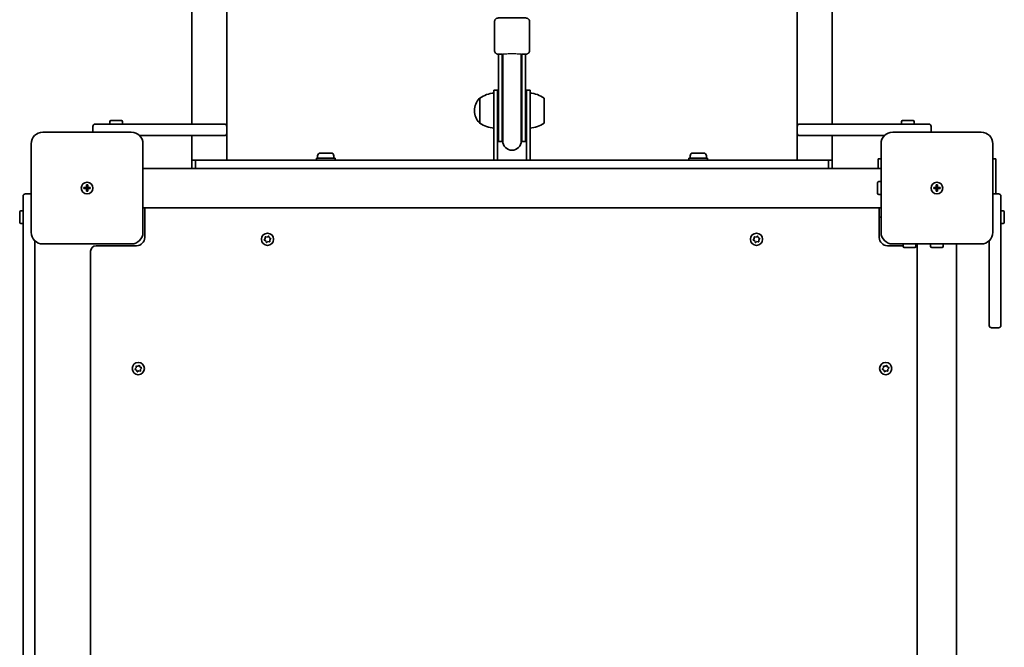
# Model space of a CAD drawing. Units: millimetres. Extents: x -6457 to 6667, y -5536 to 5833.
# Drawn here: x -622 to 224, y 2940 to 3479 of the extents above; entities that cross this region are included whole.
import ezdxf

# ---------------------------------------------------------------- set-up
doc = ezdxf.new("R2010")
doc.units = ezdxf.units.MM
doc.layers.add('Widoczne (ISO)', color=7, linetype='Continuous', lineweight=35)
doc.layers.add('Widoczne wąskie (ISO)', color=7, linetype='Continuous', lineweight=25)

msp = doc.modelspace()

# ---------------------------------------------------------------- linework, layer by layer
at = {"layer": 'Widoczne (ISO)'}
for p, q in [((-474.36, 3508.34), (-474.36, 3389.34)), ((-444.36, 3387.34), (-444.36, 3508.34)), ((45.64, 3508.34), (45.64, 3387.34)), ((75.64, 3389.34), (75.64, 3508.34)), ((-214.36, 3452.33), (-214.36, 3477.33)), ((-184.36, 3452.33), (-184.36, 3477.33)), ((-210.86, 3449.34), (-210.86, 3445.35)), ((-210.86, 3449.34), (-207.86, 3449.34)), ((-210.86, 3419.48), (-210.86, 3445.35)), ((-207.86, 3449.34), (-207.86, 3445.35)), ((-207.86, 3419.48), (-207.86, 3445.35)), ((-207.36, 3449.42), (-207.36, 3445.59)), ((-207.36, 3445.59), (-207.36, 3444.05)), ((-207.36, 3444.05), (-207.36, 3419.21)), ((-191.36, 3445.59), (-191.36, 3449.42)), ((-191.36, 3444.05), (-191.36, 3445.59)), ((-191.36, 3444.05), (-191.36, 3419.21)), ((-190.86, 3445.35), (-190.86, 3449.34)), ((-190.86, 3449.34), (-187.86, 3449.34)), ((-190.86, 3445.35), (-190.86, 3419.48)), ((-187.86, 3445.35), (-187.86, 3449.34)), ((-187.86, 3445.35), (-187.86, 3419.48)), ((-214.86, 3400.84), (-214.86, 3418.34)), ((-211.86, 3418.34), (-214.86, 3418.34)), ((-211.86, 3418.34), (-211.86, 3400.84)), ((-210.86, 3419.48), (-210.86, 3374.34)), ((-207.86, 3419.48), (-207.86, 3374.34)), ((-207.36, 3419.21), (-207.36, 3374.84)), ((-191.36, 3374.84), (-191.36, 3419.21)), ((-190.86, 3374.34), (-190.86, 3419.48)), ((-187.86, 3374.34), (-187.86, 3419.48)), ((-186.86, 3400.84), (-186.86, 3418.34)), ((-183.86, 3418.34), (-186.86, 3418.34)), ((-183.86, 3418.34), (-183.86, 3400.84)), ((-226.86, 3411.49), (-226.92, 3411.49)), ((-226.86, 3411.49), (-226.86, 3390.19)), ((-171.86, 3390.19), (-171.86, 3411.49)), ((-231.51, 3401.13), (-231.51, 3400.55)), ((-214.86, 3400.84), (-214.86, 3358.34)), ((-211.86, 3358.34), (-211.86, 3400.84)), ((-186.86, 3400.84), (-186.86, 3358.34)), ((-183.86, 3358.34), (-183.86, 3400.84)), ((-543.86, 3392.24), (-534.86, 3392.24)), ((136.14, 3392.24), (145.14, 3392.24)), ((-559.36, 3387.34), (-559.36, 3382.34)), ((-557.36, 3389.34), (-519.48, 3389.34)), ((-544.86, 3389.34), (-544.86, 3391.24)), ((-533.86, 3389.34), (-533.86, 3391.24)), ((-519.48, 3389.34), (-446.36, 3389.34)), ((-444.36, 3381.34), (-444.36, 3387.34)), ((-226.86, 3390.19), (-226.92, 3390.19)), ((45.64, 3387.34), (45.64, 3381.34)), ((47.64, 3389.34), (120.76, 3389.34)), ((120.76, 3389.34), (158.64, 3389.34)), ((135.14, 3389.34), (135.14, 3391.24)), ((146.14, 3389.34), (146.14, 3391.24)), ((160.64, 3382.34), (160.64, 3387.34)), ((-526.36, 3382.34), (-602.36, 3382.34)), ((-446.36, 3379.34), (-519.22, 3379.34)), ((-474.36, 3379.34), (-474.36, 3358.34)), ((-444.36, 3358.34), (-444.36, 3381.34)), ((45.64, 3381.34), (45.64, 3358.34)), ((120.5, 3379.34), (47.64, 3379.34)), ((75.64, 3358.34), (75.64, 3379.34)), ((203.64, 3382.34), (127.64, 3382.34)), ((-612.36, 3372.34), (-612.36, 3296.34)), ((-516.36, 3296.34), (-516.36, 3372.34)), ((-210.86, 3374.34), (-207.86, 3374.34)), ((-190.86, 3374.34), (-187.86, 3374.34)), ((117.64, 3372.34), (117.64, 3296.34)), ((213.64, 3296.34), (213.64, 3372.34)), ((-471.36, 3358.34), (-474.36, 3358.34)), ((-474.36, 3355.34), (-474.36, 3358.34)), ((-447.36, 3358.34), (-471.36, 3358.34)), ((-471.36, 3355.34), (-471.36, 3358.34)), ((-471.36, 3358.34), (-471.36, 3355.34)), ((-444.36, 3358.34), (-447.36, 3358.34)), ((-214.86, 3358.34), (-444.36, 3358.34)), ((-351.36, 3359.94), (-367.36, 3359.94)), ((-367.36, 3359.94), (-367.36, 3358.34)), ((-366.36, 3361.88), (-366.36, 3359.94)), ((-363.8, 3364.44), (-354.92, 3364.44)), ((-352.36, 3361.88), (-352.36, 3359.94)), ((-351.36, 3359.94), (-351.36, 3358.34)), ((-211.86, 3358.34), (-214.86, 3358.34)), ((-186.86, 3358.34), (-211.86, 3358.34)), ((-183.86, 3358.34), (-186.86, 3358.34)), ((45.64, 3358.34), (-183.86, 3358.34)), ((-31.36, 3359.94), (-47.36, 3359.94)), ((-47.36, 3359.94), (-47.36, 3358.34)), ((-46.36, 3361.88), (-46.36, 3359.94)), ((-43.8, 3364.44), (-34.92, 3364.44)), ((-32.36, 3361.88), (-32.36, 3359.94)), ((-31.36, 3359.94), (-31.36, 3358.34)), ((48.64, 3358.34), (45.64, 3358.34)), ((72.64, 3358.34), (48.64, 3358.34)), ((75.64, 3358.34), (72.64, 3358.34)), ((72.64, 3358.34), (72.64, 3355.34)), ((72.64, 3355.34), (72.64, 3358.34)), ((75.64, 3358.34), (75.64, 3355.34)), ((117.64, 3359.34), (115.14, 3359.34)), ((115.14, 3351.19), (115.14, 3359.34)), ((216.14, 3359.34), (213.64, 3359.34)), ((216.14, 3359.34), (216.14, 3329.34)), ((-516.36, 3354.06), (-516.36, 3354.34)), ((-516.36, 3354.34), (-516.36, 3354.34)), ((-516.36, 3354.06), (-516.36, 3344.2)), ((117.64, 3351.19), (-516.36, 3351.19)), ((-474.36, 3351.19), (-474.36, 3355.34)), ((-471.36, 3351.19), (-471.36, 3355.34)), ((-471.36, 3351.19), (-471.36, 3355.34)), ((72.64, 3355.34), (72.64, 3351.19)), ((72.64, 3351.19), (72.64, 3355.34)), ((75.64, 3351.19), (75.64, 3355.34)), ((-516.36, 3324.48), (-516.36, 3344.2)), ((-567.11, 3334.84), (-564.86, 3334.84)), ((-567.11, 3333.84), (-567.11, 3334.84)), ((-564.86, 3333.84), (-567.11, 3333.84)), ((-564.86, 3334.84), (-564.86, 3337.09)), ((-564.86, 3337.09), (-563.86, 3337.09)), ((-564.86, 3333.84), (-564.86, 3334.84)), ((-563.86, 3334.84), (-564.86, 3334.84)), ((-564.86, 3331.59), (-564.86, 3333.84)), ((-563.86, 3333.84), (-564.86, 3333.84)), ((-563.86, 3337.09), (-563.86, 3334.84)), ((-563.86, 3334.84), (-561.61, 3334.84)), ((-563.86, 3334.84), (-563.86, 3333.84)), ((-561.61, 3333.84), (-563.86, 3333.84)), ((-563.86, 3333.84), (-563.86, 3331.59)), ((-561.61, 3334.84), (-561.61, 3333.84)), ((114.74, 3329.84), (114.74, 3338.84)), ((117.64, 3339.84), (115.74, 3339.84)), ((162.89, 3334.84), (165.14, 3334.84)), ((162.89, 3333.84), (162.89, 3334.84)), ((165.14, 3333.84), (162.89, 3333.84)), ((165.14, 3334.84), (165.14, 3337.09)), ((165.14, 3337.09), (166.14, 3337.09)), ((165.14, 3333.84), (165.14, 3334.84)), ((166.14, 3334.84), (165.14, 3334.84)), ((165.14, 3331.59), (165.14, 3333.84)), ((166.14, 3333.84), (165.14, 3333.84)), ((166.14, 3337.09), (166.14, 3334.84)), ((166.14, 3334.84), (168.39, 3334.84)), ((166.14, 3334.84), (166.14, 3333.84)), ((168.39, 3333.84), (166.14, 3333.84)), ((166.14, 3333.84), (166.14, 3331.59)), ((168.39, 3334.84), (168.39, 3333.84)), ((-619.36, 3296.25), (-619.36, 3327.34)), ((-612.36, 3329.34), (-617.36, 3329.34)), ((-563.86, 3331.59), (-564.86, 3331.59)), ((-516.36, 3324.48), (-516.36, 3314.62)), ((117.64, 3328.84), (115.74, 3328.84)), ((166.14, 3331.59), (165.14, 3331.59)), ((218.64, 3329.34), (213.64, 3329.34)), ((220.64, 3327.34), (220.64, 3289.46)), ((117.64, 3317.49), (-516.36, 3317.49)), ((-514.86, 3317.49), (-514.86, 3291.84)), ((116.14, 3291.84), (116.14, 3317.49)), ((-622.26, 3304.84), (-622.26, 3313.84)), ((-619.36, 3314.84), (-621.26, 3314.84)), ((-516.36, 3314.34), (-516.36, 3314.62)), ((-516.36, 3314.34), (-516.36, 3314.34)), ((116.14, 3309.34), (117.64, 3309.34)), ((220.64, 3314.84), (222.54, 3314.84)), ((223.54, 3313.84), (223.54, 3304.84)), ((-619.36, 3303.84), (-621.26, 3303.84)), ((220.64, 3303.84), (222.54, 3303.84)), ((-619.36, 3296.25), (-619.36, 2642.44)), ((-412.04, 3290.07), (-411.26, 3290.98)), ((-411.26, 3290.98), (-411.32, 3292.19)), ((-410.94, 3292.52), (-409.75, 3292.3)), ((-409.75, 3292.3), (-408.74, 3292.96)), ((-408.26, 3292.8), (-407.86, 3291.66)), ((-407.63, 3291.55), (-406.79, 3291.12)), ((-406.69, 3290.62), (-407.47, 3289.7)), ((7.96, 3290.07), (8.74, 3290.98)), ((8.74, 3290.98), (8.68, 3292.19)), ((9.06, 3292.52), (10.25, 3292.3)), ((10.25, 3292.3), (11.26, 3292.96)), ((11.74, 3292.8), (12.14, 3291.66)), ((12.37, 3291.55), (13.21, 3291.12)), ((13.31, 3290.62), (12.53, 3289.7)), ((-609.36, 2649.49), (-609.36, 3289.2)), ((-602.36, 3286.34), (-526.36, 3286.34)), ((-521.86, 3284.84), (-556.61, 3284.84)), ((-410.86, 3289.02), (-411.94, 3289.57)), ((-410.46, 3287.89), (-410.86, 3289.02)), ((-408.97, 3288.38), (-409.98, 3287.72)), ((-407.78, 3288.17), (-408.97, 3288.38)), ((-407.47, 3289.7), (-407.4, 3288.5)), ((9.14, 3289.02), (8.06, 3289.57)), ((9.54, 3287.89), (9.14, 3289.02)), ((11.03, 3288.38), (10.02, 3287.72)), ((12.22, 3288.17), (11.03, 3288.38)), ((12.53, 3289.7), (12.6, 3288.5)), ((136.64, 3284.84), (123.14, 3284.84)), ((127.64, 3286.34), (203.64, 3286.34)), ((136.64, 3286.34), (136.64, 3284.44)), ((146.64, 3283.44), (137.64, 3283.44)), ((147.64, 3286.34), (147.64, 3284.44)), ((148.79, 3284.84), (147.64, 3284.84)), ((148.79, 3286.34), (148.79, 2652.34)), ((160.14, 3286.34), (160.14, 3284.44)), ((170.14, 3283.44), (161.14, 3283.44)), ((171.14, 3286.34), (171.14, 3284.44)), ((182.49, 3286.34), (182.49, 2652.34)), ((210.64, 3216.34), (210.64, 3289.2)), ((220.64, 3289.46), (220.64, 3216.34)), ((-561.36, 3280.09), (-561.36, 2658.59)), ((212.64, 3214.34), (218.64, 3214.34)), ((-522.26, 3179.98), (-522.32, 3181.19)), ((-521.94, 3181.52), (-520.75, 3181.3)), ((-520.75, 3181.3), (-519.74, 3181.96)), ((-519.26, 3181.8), (-518.86, 3180.67)), ((-518.63, 3180.55), (-517.78, 3180.12)), ((119.74, 3179.98), (119.68, 3181.19)), ((120.06, 3181.52), (121.25, 3181.3)), ((121.25, 3181.3), (122.25, 3181.96)), ((122.74, 3181.8), (123.14, 3180.67)), ((123.37, 3180.55), (124.21, 3180.12)), ((-523.04, 3179.07), (-522.26, 3179.98)), ((-521.86, 3178.02), (-522.94, 3178.57)), ((-521.46, 3176.89), (-521.86, 3178.02)), ((-519.97, 3177.38), (-520.98, 3176.73)), ((-518.78, 3177.17), (-519.97, 3177.38)), ((-517.68, 3179.62), (-518.47, 3178.7)), ((-518.47, 3178.7), (-518.4, 3177.5)), ((118.96, 3179.07), (119.74, 3179.98)), ((120.14, 3178.02), (119.06, 3178.57)), ((120.54, 3176.89), (120.14, 3178.02)), ((122.03, 3177.38), (121.02, 3176.73)), ((123.22, 3177.17), (122.03, 3177.38)), ((124.31, 3179.62), (123.53, 3178.7)), ((123.53, 3178.7), (123.6, 3177.5))]:
    msp.add_line(p, q, dxfattribs=at)
for centre, radius in [((-564.36, 3334.34), 5), ((-564.36, 3334.34), 5), ((165.64, 3334.34), 5), ((165.64, 3334.34), 5), ((-409.36, 3290.34), 5.25), ((10.64, 3290.34), 5.25), ((-520.36, 3179.34), 5.25), ((121.64, 3179.34), 5.25)]:
    msp.add_circle(centre, radius, dxfattribs=at)
for centre, radius, start, end in [((-199.36, 3449.34), 8.5, 180, 199.74992), ((-199.36, 3449.34), 8.5, 340.25008, 0), ((-216.51, 3401.13), 15, 138.04082, 180), ((-226.92, 3410.49), 1, 90, 138.04082), ((-213.69, 3393.88), 22, 93.06203, 126.78913), ((-185.04, 3393.88), 22, 53.21087, 86.93797), ((-216.51, 3400.55), 15, 180, 221.95918), ((-543.86, 3391.24), 1, 90, 180), ((-534.86, 3391.24), 1, 0, 90), ((136.14, 3391.24), 1, 90, 180), ((145.14, 3391.24), 1, 0, 90), ((-557.36, 3387.34), 2, 90, 180), ((-446.36, 3387.34), 2, 0, 90), ((-226.92, 3391.19), 1, 221.95918, 270), ((-213.69, 3407.81), 22, 233.21087, 266.93797), ((-185.04, 3407.81), 22, 273.06203, 306.78913), ((47.64, 3387.34), 2, 90, 180), ((158.64, 3387.34), 2, 0, 90), ((-602.36, 3372.34), 10, 90, 180), ((-526.36, 3372.34), 10, 0, 90), ((-446.36, 3381.34), 2, 270, 0), ((-199.36, 3374.34), 8.5, 160.25008, 180), ((-199.36, 3374.84), 8, 180, 0), ((-199.36, 3374.34), 8.5, 0, 19.74992), ((47.64, 3381.34), 2, 180, 270), ((127.64, 3372.34), 10, 90, 180), ((203.64, 3372.34), 10, 0, 90), ((-363.8, 3361.88), 2.56, 90, 180), ((-354.92, 3361.88), 2.56, 0, 90), ((-43.8, 3361.88), 2.56, 90, 180), ((-34.92, 3361.88), 2.56, 0, 90), ((115.74, 3338.84), 1, 90, 180), ((-617.36, 3327.34), 2, 90, 180), ((115.74, 3329.84), 1, 180, 270), ((218.64, 3327.34), 2, 0, 90), ((-621.26, 3313.84), 1, 90, 180), ((222.54, 3313.84), 1, 0, 90), ((-621.26, 3304.84), 1, 180, 270), ((222.54, 3304.84), 1, 270, 0), ((-602.36, 3296.34), 10, 180, 270), ((-526.36, 3296.34), 10, 270, 0), ((-521.86, 3291.84), 7, 270, 0), ((-407.68, 3291.73), 0.189, 199.61506, 286.56719), ((12.32, 3291.73), 0.189, 199.61506, 286.56719), ((123.14, 3291.84), 7, 180, 270), ((127.64, 3296.34), 10, 180, 270), ((203.64, 3296.34), 10, 270, 0), ((-556.61, 3280.09), 4.75, 90, 180), ((137.64, 3284.44), 1, 180, 270), ((146.64, 3284.44), 1, 270, 0), ((161.14, 3284.44), 1, 180, 270), ((170.14, 3284.44), 1, 270, 0), ((212.64, 3216.34), 2, 180, 270), ((218.64, 3216.34), 2, 270, 0), ((-518.68, 3180.73), 0.189, 199.61506, 286.56719), ((123.32, 3180.73), 0.189, 199.61506, 286.56719)]:
    msp.add_arc(centre, radius, start, end, dxfattribs=at)
for points, knots in [([(-214.36, 3477.33), (-214.36, 3477.65), (-214.31, 3477.97), (-214.12, 3478.55), (-213.98, 3478.81), (-213.67, 3479.27), (-213.49, 3479.45), (-213.11, 3479.79), (-212.93, 3479.89), (-212.6, 3480.07), (-212.47, 3480.12), (-212.24, 3480.21), (-212.15, 3480.23), (-211.97, 3480.28), (-211.89, 3480.29), (-211.68, 3480.33), (-211.59, 3480.34), (-211.11, 3480.4), (-210.74, 3480.42), (-209.52, 3480.47), (-208.63, 3480.49), (-206.6, 3480.53), (-205.49, 3480.55), (-203.11, 3480.57), (-201.84, 3480.58), (-199.26, 3480.58), (-197.95, 3480.58), (-195.42, 3480.57), (-194.21, 3480.56), (-191.98, 3480.53), (-190.97, 3480.51), (-189.25, 3480.47), (-188.55, 3480.44), (-187.72, 3480.4), (-187.48, 3480.38), (-187.11, 3480.34), (-186.99, 3480.33), (-186.69, 3480.26), (-186.63, 3480.25), (-186.44, 3480.19), (-186.3, 3480.15), (-185.91, 3479.97), (-185.69, 3479.86), (-185.25, 3479.47), (-185.13, 3479.34), (-184.8, 3478.92), (-184.59, 3478.57), (-184.4, 3477.87), (-184.36, 3477.6), (-184.36, 3477.33)], [0, 0, 0, 0, 0.00679, 0.00679, 0.014272, 0.014272, 0.024062, 0.024062, 0.038605, 0.038605, 0.058495, 0.058495, 0.081413, 0.081413, 0.114269, 0.114269, 0.185163, 0.185163, 0.467445, 0.467445, 0.82355, 0.82355, 1.149866, 1.149866, 1.472464, 1.472464, 1.794196, 1.794196, 2.116109, 2.116109, 2.439551, 2.439551, 2.769666, 2.769666, 2.955629, 2.955629, 3.048611, 3.048611, 3.069768, 3.069768, 3.097213, 3.097213, 3.117959, 3.117959, 3.12512, 3.12512, 3.13586, 3.13586, 3.141593, 3.141593, 3.141593, 3.141593]), ([(-214.36, 3452.33), (-214.36, 3452.01), (-214.31, 3451.69), (-214.12, 3451.11), (-213.98, 3450.85), (-213.67, 3450.39), (-213.49, 3450.21), (-213.11, 3449.87), (-212.93, 3449.77), (-212.6, 3449.58), (-212.47, 3449.53), (-212.24, 3449.45), (-212.15, 3449.43), (-211.97, 3449.38), (-211.89, 3449.37), (-211.68, 3449.33), (-211.59, 3449.32), (-211.29, 3449.28), (-211.09, 3449.27), (-210.86, 3449.25)], [0, 0, 0, 0, 0.0067896, 0.0067896, 0.0142717, 0.0142717, 0.0240624, 0.0240624, 0.0386055, 0.0386055, 0.0584948, 0.0584948, 0.0814135, 0.0814135, 0.114269, 0.114269, 0.1851632, 0.1851632, 0.3382557, 0.3382557, 0.3382557, 0.3382557]), ([(-187.86, 3449.25), (-187.63, 3449.27), (-187.44, 3449.28), (-187.11, 3449.32), (-186.99, 3449.33), (-186.69, 3449.4), (-186.63, 3449.41), (-186.44, 3449.47), (-186.3, 3449.51), (-185.91, 3449.69), (-185.69, 3449.8), (-185.25, 3450.19), (-185.13, 3450.32), (-184.8, 3450.73), (-184.59, 3451.09), (-184.4, 3451.79), (-184.36, 3452.06), (-184.36, 3452.33)], [2.8033369, 2.8033369, 2.8033369, 2.8033369, 2.9556293, 2.9556293, 3.048611, 3.048611, 3.0697679, 3.0697679, 3.0972131, 3.0972131, 3.1179588, 3.1179588, 3.1251198, 3.1251198, 3.1358602, 3.1358602, 3.1415927, 3.1415927, 3.1415927, 3.1415927]), ([(-207.86, 3449.15), (-207.77, 3449.15), (-207.67, 3449.15), (-207.5, 3449.15), (-207.43, 3449.14), (-207.36, 3449.14)], [0.79126728, 0.79126728, 0.79126728, 0.79126728, 0.82355033, 0.82355033, 0.84731362, 0.84731362, 0.84731362, 0.84731362])]:
    msp.add_open_spline(points, degree=3, knots=knots, dxfattribs=at)
for points in [[(-191.36, 3449.14), (-191.19, 3449.15), (-191.02, 3449.15), (-190.86, 3449.15)], [(-411.32, 3292.19), (-411.33, 3292.32), (-411.34, 3292.46), (-411.34, 3292.6)], [(-411.34, 3292.6), (-411.2, 3292.57), (-411.07, 3292.55), (-410.94, 3292.52)], [(-408.74, 3292.96), (-408.64, 3293.03), (-408.52, 3293.11), (-408.4, 3293.19)], [(-408.4, 3293.19), (-408.35, 3293.05), (-408.31, 3292.92), (-408.26, 3292.8)], [(-406.79, 3291.12), (-406.67, 3291.06), (-406.54, 3291), (-406.42, 3290.93)], [(-406.42, 3290.93), (-406.51, 3290.83), (-406.6, 3290.72), (-406.69, 3290.62)], [(8.68, 3292.19), (8.67, 3292.32), (8.66, 3292.46), (8.66, 3292.6)], [(8.66, 3292.6), (8.8, 3292.57), (8.93, 3292.55), (9.06, 3292.52)], [(11.26, 3292.96), (11.36, 3293.03), (11.48, 3293.11), (11.6, 3293.19)], [(11.6, 3293.19), (11.65, 3293.05), (11.69, 3292.92), (11.74, 3292.8)], [(13.21, 3291.12), (13.33, 3291.06), (13.46, 3291), (13.58, 3290.93)], [(13.58, 3290.93), (13.49, 3290.83), (13.4, 3290.72), (13.31, 3290.62)], [(-412.3, 3289.75), (-412.21, 3289.86), (-412.12, 3289.97), (-412.04, 3290.07)], [(-411.94, 3289.57), (-412.05, 3289.63), (-412.18, 3289.69), (-412.3, 3289.75)], [(-410.32, 3287.5), (-410.37, 3287.63), (-410.41, 3287.76), (-410.46, 3287.89)], [(-409.98, 3287.72), (-410.09, 3287.65), (-410.2, 3287.58), (-410.32, 3287.5)], [(-407.38, 3288.09), (-407.52, 3288.12), (-407.65, 3288.14), (-407.78, 3288.17)], [(-407.4, 3288.5), (-407.39, 3288.37), (-407.39, 3288.23), (-407.38, 3288.09)], [(7.7, 3289.75), (7.79, 3289.86), (7.88, 3289.97), (7.96, 3290.07)], [(8.06, 3289.57), (7.95, 3289.63), (7.82, 3289.69), (7.7, 3289.75)], [(9.68, 3287.5), (9.63, 3287.63), (9.59, 3287.76), (9.54, 3287.89)], [(10.02, 3287.72), (9.91, 3287.65), (9.8, 3287.58), (9.68, 3287.5)], [(12.62, 3288.09), (12.48, 3288.12), (12.35, 3288.14), (12.22, 3288.17)], [(12.6, 3288.5), (12.61, 3288.37), (12.61, 3288.23), (12.62, 3288.09)], [(-522.32, 3181.19), (-522.33, 3181.32), (-522.33, 3181.46), (-522.34, 3181.6)], [(-522.34, 3181.6), (-522.2, 3181.57), (-522.07, 3181.55), (-521.94, 3181.52)], [(-519.74, 3181.96), (-519.64, 3182.03), (-519.52, 3182.11), (-519.4, 3182.19)], [(-519.4, 3182.19), (-519.35, 3182.05), (-519.31, 3181.92), (-519.26, 3181.8)], [(119.68, 3181.19), (119.67, 3181.32), (119.66, 3181.46), (119.66, 3181.6)], [(119.66, 3181.6), (119.8, 3181.57), (119.93, 3181.55), (120.06, 3181.52)], [(122.25, 3181.96), (122.36, 3182.03), (122.48, 3182.11), (122.6, 3182.19)], [(122.6, 3182.19), (122.65, 3182.05), (122.69, 3181.92), (122.74, 3181.8)], [(-523.3, 3178.75), (-523.21, 3178.86), (-523.12, 3178.97), (-523.04, 3179.07)], [(-522.94, 3178.57), (-523.05, 3178.63), (-523.18, 3178.69), (-523.3, 3178.75)], [(-521.32, 3176.5), (-521.37, 3176.63), (-521.41, 3176.76), (-521.46, 3176.89)], [(-520.98, 3176.73), (-521.09, 3176.65), (-521.2, 3176.58), (-521.32, 3176.5)], [(-518.38, 3177.09), (-518.52, 3177.12), (-518.65, 3177.14), (-518.78, 3177.17)], [(-518.4, 3177.5), (-518.39, 3177.37), (-518.39, 3177.23), (-518.38, 3177.09)], [(-517.78, 3180.12), (-517.67, 3180.06), (-517.54, 3180), (-517.42, 3179.93)], [(-517.42, 3179.93), (-517.51, 3179.83), (-517.6, 3179.72), (-517.68, 3179.62)], [(118.7, 3178.75), (118.79, 3178.86), (118.88, 3178.97), (118.96, 3179.07)], [(119.06, 3178.57), (118.95, 3178.63), (118.82, 3178.69), (118.7, 3178.75)], [(120.68, 3176.5), (120.63, 3176.63), (120.59, 3176.76), (120.54, 3176.89)], [(121.02, 3176.73), (120.91, 3176.65), (120.8, 3176.58), (120.68, 3176.5)], [(123.62, 3177.09), (123.48, 3177.12), (123.35, 3177.14), (123.22, 3177.17)], [(123.6, 3177.5), (123.61, 3177.37), (123.61, 3177.23), (123.62, 3177.09)], [(124.21, 3180.12), (124.33, 3180.06), (124.46, 3180), (124.58, 3179.93)], [(124.58, 3179.93), (124.49, 3179.83), (124.4, 3179.72), (124.31, 3179.62)]]:
    msp.add_open_spline(points, degree=3, dxfattribs=at)
at = {"layer": 'Widoczne wąskie (ISO)'}
for points, knots in [([(-207.36, 3449.42), (-207.36, 3449.43), (-207.3, 3449.45), (-207.05, 3449.47), (-206.86, 3449.49), (-206.43, 3449.51), (-206.1, 3449.52), (-205.69, 3449.54), (-205.56, 3449.54), (-205.43, 3449.55), (-205.4, 3449.55), (-205.37, 3449.55)], [3.1740727, 3.1740727, 3.1740727, 3.1740727, 3.3426801, 3.3426801, 3.5112876, 3.5112876, 3.6903055, 3.6903055, 3.7528444, 3.7528444, 3.7687659, 3.7687659, 3.7687659, 3.7687659]), ([(-205.15, 3449.56), (-204.99, 3449.56), (-204.8, 3449.57), (-204.08, 3449.65), (-203.47, 3449.74), (-201.95, 3449.91), (-201.04, 3449.99), (-199.16, 3450.04), (-198.21, 3450.01), (-196.45, 3449.88), (-195.66, 3449.78), (-194.42, 3449.63), (-193.95, 3449.57), (-193.57, 3449.56)], [0.4620417, 0.4620417, 0.4620417, 0.4620417, 0.5184326, 0.5184326, 0.6603179, 0.6603179, 0.8308363, 0.8308363, 1.0011254, 1.0011254, 1.1624531, 1.1624531, 1.288026, 1.288026, 1.288026, 1.288026]), ([(-193.35, 3449.55), (-193.32, 3449.55), (-193.29, 3449.55), (-193.16, 3449.54), (-193.03, 3449.54), (-192.62, 3449.52), (-192.29, 3449.51), (-191.86, 3449.49), (-191.67, 3449.47), (-191.42, 3449.45), (-191.36, 3449.43), (-191.36, 3449.42)], [0.1889819, 0.1889819, 0.1889819, 0.1889819, 0.2049034, 0.2049034, 0.2674423, 0.2674423, 0.4464603, 0.4464603, 0.6150677, 0.6150677, 0.7836752, 0.7836752, 0.7836752, 0.7836752])]:
    msp.add_open_spline(points, degree=3, knots=knots, dxfattribs=at)
for points in [[(-205.37, 3449.55), (-205.3, 3449.55), (-205.22, 3449.55), (-205.15, 3449.56)], [(-193.57, 3449.56), (-193.5, 3449.55), (-193.42, 3449.55), (-193.35, 3449.55)]]:
    msp.add_open_spline(points, degree=3, dxfattribs=at)

doc.saveas('drawing.dxf')
